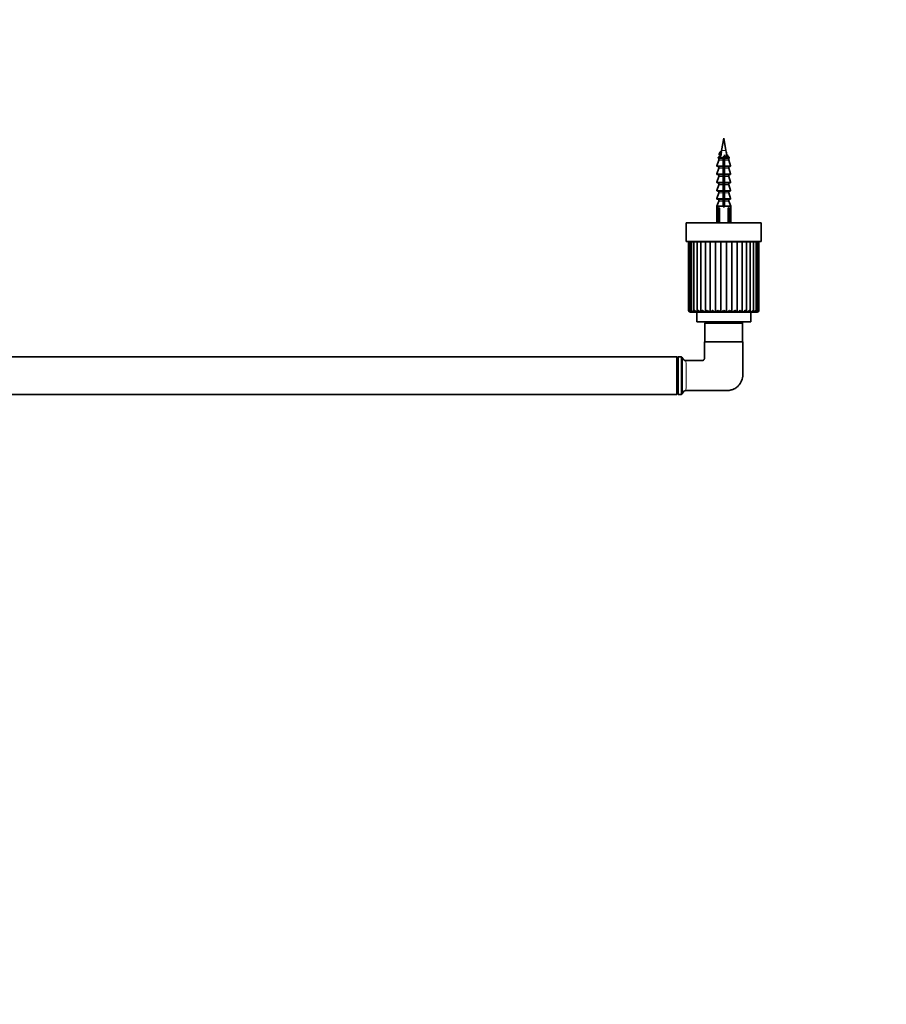
# Model space of a CAD drawing. Units: millimetres. Extents: x 0 to 1478, y 0 to 1758.
# Drawn here: x 739 to 1108, y 459 to 879 of the extents above; entities that cross this region are included whole.
import ezdxf
from ezdxf import colors
from ezdxf.entities.mleader import LeaderData, LeaderLine
from ezdxf.math import Vec2, Vec3

# ---------------------------------------------------------------- set-up
doc = ezdxf.new("R2010")
doc.units = ezdxf.units.MM
doc.layers.add('DV3_Défaut', color=7, linetype='Continuous')
doc.layers.add('Défaut', color=7, linetype='Continuous')

# ---------------------------------------------------------------- blocks, each defined once
blk = doc.blocks.new('_DOT')
at = {"color": 0}
blk.add_line((0, 0), (-1, 0), dxfattribs=at)
at = {"color": 0, "const_width": 0.333}
blk.add_lwpolyline([(-0.1665, 0, 1), (0.1665, 0, 1)], format="xyb", close=True, dxfattribs=at)
blk = doc.blocks.new('SE2')
at = {"layer": 'DV3_Défaut', "color": 7, "linetype": 'Continuous', "lineweight": 35}
for p, q in [((1039.14, 828.39), (1038.18, 823.13)), ((1040.09, 823.13), (1039.14, 828.39)), ((1037.03, 819.06), (1036.22, 816.66)), ((1037.82, 820.74), (1036.86, 820.26)), ((1037.04, 819.69), (1037.04, 819.13)), ((1037.66, 822.54), (1037.27, 821.79)), ((1037.27, 821.79), (1037.66, 821.04)), ((1038.15, 822.54), (1037.66, 822.54)), ((1037.66, 821.04), (1037.94, 821.04)), ((1038.89, 820.46), (1038.89, 820.26)), ((1038.89, 820.26), (1038.89, 819.89)), ((1038.89, 819.89), (1038.89, 819.69)), ((1038.89, 819.13), (1038.89, 819.69)), ((1038.89, 819.13), (1038.89, 819.06)), ((1038.89, 816.66), (1038.89, 819.06)), ((1039.39, 820.26), (1039.39, 821.27)), ((1039.39, 819.89), (1039.39, 820.26)), ((1039.39, 819.69), (1039.39, 819.89)), ((1039.39, 819.69), (1039.39, 819.13)), ((1039.39, 819.06), (1039.39, 819.13)), ((1039.39, 819.06), (1039.39, 816.66)), ((1041.41, 820.26), (1041.13, 820.4)), ((1041.24, 819.13), (1041.24, 819.69)), ((1042.05, 816.66), (1041.25, 819.06)), ((1037.03, 815.56), (1036.22, 813.16)), ((1038.89, 816.39), (1036.41, 816.39)), ((1037.04, 816.19), (1037.04, 815.63)), ((1038.89, 816.66), (1038.89, 816.39)), ((1038.89, 816.39), (1038.89, 816.19)), ((1038.89, 815.63), (1038.89, 816.19)), ((1038.89, 815.63), (1038.89, 815.56)), ((1038.89, 813.16), (1038.89, 815.56)), ((1039.39, 816.39), (1039.39, 816.66)), ((1039.39, 816.19), (1039.39, 816.39)), ((1039.39, 816.39), (1041.86, 816.39)), ((1039.39, 816.19), (1039.39, 815.63)), ((1039.39, 815.56), (1039.39, 815.63)), ((1039.39, 815.56), (1039.39, 813.16)), ((1041.24, 815.63), (1041.24, 816.19)), ((1042.05, 813.16), (1041.25, 815.56)), ((1037.03, 812.06), (1036.22, 809.66)), ((1038.89, 812.89), (1036.41, 812.89)), ((1037.04, 812.69), (1037.04, 812.13)), ((1038.89, 813.16), (1038.89, 812.89)), ((1038.89, 812.89), (1038.89, 812.69)), ((1038.89, 812.13), (1038.89, 812.69)), ((1038.89, 812.13), (1038.89, 812.06)), ((1038.89, 809.66), (1038.89, 812.06)), ((1039.39, 812.89), (1039.39, 813.16)), ((1039.39, 812.69), (1039.39, 812.89)), ((1039.39, 812.89), (1041.86, 812.89)), ((1039.39, 812.69), (1039.39, 812.13)), ((1039.39, 812.06), (1039.39, 812.13)), ((1039.39, 812.06), (1039.39, 809.66)), ((1041.24, 812.13), (1041.24, 812.69)), ((1042.05, 809.66), (1041.25, 812.06)), ((1037.03, 808.56), (1036.22, 806.16)), ((1038.89, 809.39), (1036.41, 809.39)), ((1038.89, 805.89), (1036.41, 805.89)), ((1037.04, 809.19), (1037.04, 808.63)), ((1038.89, 809.66), (1038.89, 809.39)), ((1038.89, 809.39), (1038.89, 809.19)), ((1038.89, 808.63), (1038.89, 809.19)), ((1038.89, 808.63), (1038.89, 808.56)), ((1038.89, 806.16), (1038.89, 808.56)), ((1038.89, 806.16), (1038.89, 805.89)), ((1038.89, 805.89), (1038.89, 805.69)), ((1039.39, 809.39), (1039.39, 809.66)), ((1039.39, 809.19), (1039.39, 809.39)), ((1039.39, 809.39), (1041.86, 809.39)), ((1039.39, 809.19), (1039.39, 808.63)), ((1039.39, 808.56), (1039.39, 808.63)), ((1039.39, 808.56), (1039.39, 806.16)), ((1039.39, 805.89), (1039.39, 806.16)), ((1039.39, 805.69), (1039.39, 805.89)), ((1039.39, 805.89), (1041.86, 805.89)), ((1041.24, 808.63), (1041.24, 809.19)), ((1042.05, 806.16), (1041.25, 808.56)), ((1037.03, 805.06), (1036.22, 802.66)), ((1038.89, 802.39), (1036.41, 802.39)), ((1037.04, 805.69), (1037.04, 805.13)), ((1037.04, 802.19), (1037.04, 801.63)), ((1038.89, 805.13), (1038.89, 805.69)), ((1038.89, 805.13), (1038.89, 805.06)), ((1038.89, 802.66), (1038.89, 805.06)), ((1038.89, 802.66), (1038.89, 802.39)), ((1038.89, 802.39), (1038.89, 802.19)), ((1038.89, 801.63), (1038.89, 802.19)), ((1038.89, 801.63), (1038.89, 801.56)), ((1039.39, 805.69), (1039.39, 805.13)), ((1039.39, 805.06), (1039.39, 805.13)), ((1039.39, 805.06), (1039.39, 802.66)), ((1039.39, 802.39), (1039.39, 802.66)), ((1039.39, 802.19), (1039.39, 802.39)), ((1039.39, 802.39), (1041.86, 802.39)), ((1039.39, 802.19), (1039.39, 801.63)), ((1039.39, 801.56), (1039.39, 801.63)), ((1041.24, 805.13), (1041.24, 805.69)), ((1041.24, 801.63), (1041.24, 802.19)), ((1042.05, 802.66), (1041.25, 805.06)), ((1037.02, 801.56), (1036.14, 799.39)), ((1038.89, 799.39), (1036.14, 799.39)), ((1036.14, 799.39), (1036.14, 792.39)), ((1036.97, 798.82), (1036.77, 798.62)), ((1036.77, 798.62), (1036.77, 792.39)), ((1037.3, 798.62), (1036.77, 798.62)), ((1036.97, 798.82), (1037.07, 798.82)), ((1037.3, 798.62), (1037.3, 792.39)), ((1038.89, 799.39), (1038.89, 801.56)), ((1038.89, 799.15), (1038.89, 799.39)), ((1039.39, 799.15), (1038.89, 799.15)), ((1039.39, 801.56), (1039.39, 799.39)), ((1039.39, 799.39), (1042.14, 799.39)), ((1039.39, 799.39), (1039.39, 799.15)), ((1040.98, 798.62), (1040.98, 792.39)), ((1041.51, 798.62), (1040.98, 798.62)), ((1041.21, 798.82), (1041.31, 798.82)), ((1042.14, 799.39), (1041.25, 801.56)), ((1041.31, 798.82), (1041.51, 798.62)), ((1041.51, 798.62), (1041.51, 792.39)), ((1042.14, 792.39), (1042.14, 799.39)), ((1023.14, 792.39), (1055.14, 792.39)), ((1023.14, 792.39), (1023.14, 784.39)), ((1055.14, 784.39), (1055.14, 792.39)), ((1023.14, 784.39), (1055.14, 784.39)), ((1024.22, 784.29), (1024.14, 784.29)), ((1024.14, 784.29), (1024.14, 754.99)), ((1024.61, 784.29), (1024.22, 784.29)), ((1025.36, 784.29), (1024.61, 784.29)), ((1024.61, 784.29), (1024.61, 754.74)), ((1026.43, 784.29), (1025.36, 784.29)), ((1025.36, 784.29), (1025.36, 754.61)), ((1026.39, 784.39), (1026.39, 784.29)), ((1027.82, 784.29), (1026.43, 784.29)), ((1026.43, 784.29), (1026.43, 754.48)), ((1029.44, 784.29), (1027.81, 784.29)), ((1027.81, 784.29), (1027.81, 754.38)), ((1031.32, 784.29), (1029.44, 784.29)), ((1029.44, 754.32), (1029.44, 784.29)), ((1033.4, 784.29), (1031.32, 784.29)), ((1031.32, 754.32), (1031.32, 784.29)), ((1035.64, 784.29), (1033.4, 784.29)), ((1033.4, 754.32), (1033.4, 784.29)), ((1037.96, 784.29), (1035.64, 784.29)), ((1035.64, 754.32), (1035.64, 784.29)), ((1040.32, 784.29), (1037.96, 784.29)), ((1037.96, 754.32), (1037.96, 784.29)), ((1042.65, 784.29), (1040.32, 784.29)), ((1040.32, 754.32), (1040.32, 784.29)), ((1044.89, 784.29), (1042.65, 784.29)), ((1042.65, 754.32), (1042.65, 784.29)), ((1046.97, 784.29), (1044.89, 784.29)), ((1044.89, 754.32), (1044.89, 784.29)), ((1048.84, 784.29), (1046.97, 784.29)), ((1046.97, 754.32), (1046.97, 784.29)), ((1050.47, 784.29), (1048.84, 784.29)), ((1048.84, 754.32), (1048.84, 784.29)), ((1051.85, 784.29), (1050.46, 784.29)), ((1050.47, 754.38), (1050.47, 784.29)), ((1052.92, 784.29), (1051.85, 784.29)), ((1051.85, 754.49), (1051.85, 784.29)), ((1051.89, 784.29), (1051.89, 784.39)), ((1053.67, 784.29), (1052.92, 784.29)), ((1052.92, 754.6), (1052.92, 784.29)), ((1054.06, 784.29), (1053.67, 784.29)), ((1053.67, 754.75), (1053.67, 784.29)), ((1054.14, 784.29), (1054.06, 784.29)), ((1054.14, 754.99), (1054.14, 784.29)), ((1024.84, 754.29), (1053.44, 754.29)), ((1027.64, 754.19), (1050.64, 754.19)), ((1027.64, 754.19), (1027.64, 750.19)), ((1035.14, 754.29), (1035.14, 754.19)), ((1043.14, 754.19), (1043.14, 754.29)), ((1050.64, 750.19), (1050.64, 754.19)), ((1027.64, 750.19), (1050.64, 750.19)), ((1031.64, 750.09), (1031.14, 749.59)), ((1031.14, 749.59), (1047.14, 749.59)), ((1031.14, 749.59), (1031.14, 741.54)), ((1046.64, 750.09), (1031.64, 750.09)), ((1035.14, 750.19), (1035.14, 750.09)), ((1043.14, 750.09), (1043.14, 750.19)), ((1047.14, 749.59), (1046.64, 750.09)), ((1047.14, 741.54), (1047.14, 749.59)), ((1047.29, 741.54), (1030.89, 741.54)), ((1019.14, 735.22), (419.14, 735.22)), ((1019.64, 735.22), (1019.14, 734.72)), ((1019.14, 735.22), (1019.14, 719.22)), ((1019.64, 719.22), (1019.64, 735.22)), ((1021.16, 735.22), (1019.64, 735.22)), ((1021.16, 735.22), (1021.16, 719.22)), ((419.14, 719.22), (1019.14, 719.22)), ((1019.14, 719.72), (1019.64, 719.22)), ((1019.64, 719.22), (1021.16, 719.22))]:
    blk.add_line(p, q, dxfattribs=at)
at = {"layer": 'DV3_Défaut', "color": 7, "linetype": 'Continuous', "lineweight": 18}
for p, q in [((1038.18, 823.13), (1040.09, 823.13)), ((1038.89, 820.26), (1036.86, 820.26)), ((1036.89, 819.89), (1038.89, 819.89)), ((1038.89, 819.06), (1037.03, 819.06)), ((1038.89, 819.69), (1037.04, 819.69)), ((1038.89, 819.13), (1037.04, 819.13)), ((1039.39, 820.26), (1041.41, 820.26)), ((1041.38, 819.89), (1039.39, 819.89)), ((1039.39, 819.69), (1041.24, 819.69)), ((1039.39, 819.13), (1041.24, 819.13)), ((1039.39, 819.06), (1041.25, 819.06)), ((1038.89, 816.66), (1036.22, 816.66)), ((1038.89, 815.56), (1037.03, 815.56)), ((1038.89, 816.19), (1037.04, 816.19)), ((1038.89, 815.63), (1037.04, 815.63)), ((1038.89, 815.98), (1039.39, 815.98)), ((1039.39, 816.66), (1042.05, 816.66)), ((1039.39, 816.19), (1041.24, 816.19)), ((1039.39, 815.63), (1041.24, 815.63)), ((1039.39, 815.56), (1041.25, 815.56)), ((1038.89, 813.16), (1036.22, 813.16)), ((1038.89, 812.06), (1037.03, 812.06)), ((1038.89, 812.69), (1037.04, 812.69)), ((1038.89, 812.13), (1037.04, 812.13)), ((1039.39, 813.16), (1042.05, 813.16)), ((1039.39, 812.69), (1041.24, 812.69)), ((1039.39, 812.13), (1041.24, 812.13)), ((1039.39, 812.06), (1041.25, 812.06)), ((1038.89, 809.66), (1036.22, 809.66)), ((1038.89, 806.16), (1036.22, 806.16)), ((1038.89, 808.56), (1037.03, 808.56)), ((1038.89, 809.19), (1037.04, 809.19)), ((1038.89, 808.63), (1037.04, 808.63)), ((1039.39, 809.66), (1042.05, 809.66)), ((1039.39, 809.19), (1041.24, 809.19)), ((1039.39, 808.63), (1041.24, 808.63)), ((1039.39, 808.56), (1041.25, 808.56)), ((1039.39, 806.16), (1042.05, 806.16)), ((1038.89, 802.66), (1036.22, 802.66)), ((1038.89, 805.06), (1037.03, 805.06)), ((1038.89, 805.69), (1037.04, 805.69)), ((1038.89, 805.13), (1037.04, 805.13)), ((1038.89, 802.19), (1037.04, 802.19)), ((1038.89, 801.63), (1037.04, 801.63)), ((1039.39, 805.69), (1041.24, 805.69)), ((1039.39, 805.13), (1041.24, 805.13)), ((1039.39, 805.06), (1041.25, 805.06)), ((1039.39, 802.66), (1042.05, 802.66)), ((1039.39, 802.19), (1041.24, 802.19)), ((1039.39, 801.63), (1041.24, 801.63)), ((1037.02, 801.56), (1038.89, 801.56)), ((1041.25, 801.56), (1039.39, 801.56)), ((1024.22, 754.99), (1024.22, 784.29)), ((1054.06, 754.99), (1054.06, 784.29)), ((1024.22, 754.99), (1024.14, 754.99)), ((1035.9, 754.29), (1035.9, 754.19)), ((1042.37, 754.29), (1042.37, 754.19)), ((1054.14, 754.99), (1054.06, 754.99)), ((1035.9, 750.19), (1035.9, 750.09)), ((1042.37, 750.19), (1042.37, 750.09))]:
    blk.add_line(p, q, dxfattribs=at)
at = {"layer": 'DV3_Défaut', "color": 7, "linetype": 'Continuous', "lineweight": 35}
for centre, radius, start, end in [((1077.55, 815.98), 40.02, 169.7072, 170.5634), ((1000.72, 815.98), 40.02, 7.4129, 10.2928), ((1036.95, 820.08), 0.2, 116.5651, 253.4378), ((1036.84, 819.69), 0.2, 0, 73.4378), ((1036.84, 819.13), 0.2, 341.5651, 0), ((562.92, 558.65), 542.25, 28.9145, 29.0059), ((1077.55, 815.98), 40.02, 172.9416, 173.1737), ((1533.38, 1093.81), 563.08, 208.9571, 209.0457), ((1041.44, 819.69), 0.2, 106.5622, 180), ((1041.44, 819.13), 0.2, 180, 198.4349), ((1041.32, 820.08), 0.2, 286.5622, 63.4349), ((1036.41, 816.59), 0.2, 161.5651, 270), ((1036.84, 816.19), 0.2, 0, 90), ((1036.84, 815.63), 0.2, 341.5651, 0), ((1041.44, 816.19), 0.2, 90, 180), ((1041.44, 815.63), 0.2, 180, 198.4349), ((1041.86, 816.59), 0.2, 270, 18.4349), ((1036.41, 813.09), 0.2, 161.5651, 270), ((1036.84, 812.69), 0.2, 0, 90), ((1036.84, 812.13), 0.2, 341.5651, 0), ((1041.44, 812.69), 0.2, 90, 180), ((1041.44, 812.13), 0.2, 180, 198.4349), ((1041.86, 813.09), 0.2, 270, 18.4349), ((1036.41, 809.59), 0.2, 161.5651, 270), ((1036.41, 806.09), 0.2, 161.5651, 270), ((1036.84, 809.19), 0.2, 0, 90), ((1036.84, 805.69), 0.2, 0, 90), ((1036.84, 808.63), 0.2, 341.5651, 0), ((1041.44, 809.19), 0.2, 90, 180), ((1041.44, 808.63), 0.2, 180, 198.4349), ((1041.44, 805.69), 0.2, 90, 180), ((1041.86, 809.59), 0.2, 270, 18.4349), ((1041.86, 806.09), 0.2, 270, 18.4349), ((1036.41, 802.59), 0.2, 161.5651, 270), ((1036.84, 802.19), 0.2, 0, 90), ((1036.84, 801.63), 0.2, 337.751, 0), ((1036.84, 805.13), 0.2, 341.5651, 0), ((1041.44, 805.13), 0.2, 180, 198.4349), ((1041.44, 802.19), 0.2, 90, 180), ((1041.44, 801.63), 0.2, 180, 202.249), ((1041.86, 802.59), 0.2, 270, 18.4349), ((1039.14, 800.99), 3, 226.3371, 232.1931), ((1039.14, 800.99), 3, 307.8069, 313.6629), ((1024.84, 754.99), 0.7, 180, 270), ((1025.08, 755.18), 0.88, 192.1726, 258.9529), ((1025.76, 755.51), 1.21, 204.9375, 258.7806), ((1026.84, 755.91), 1.63, 214.267, 258.1148), ((1028.29, 756.38), 2.12, 220.9807, 257.2951), ((1030.07, 756.9), 2.66, 225.7762, 256.3581), ((1032.14, 757.43), 3.22, 229.155, 255.244), ((1035.26, 750.61), 5.41, 125.8406, 136.7392), ((1034.46, 757.97), 3.8, 231.4574, 253.8545), ((1036.99, 758.51), 4.41, 232.9103, 252.0565), ((1031.67, 761.77), 8.44, 298.0205, 306.633), ((1039.75, 759.13), 5.13, 233.6653, 249.663), ((1035.48, 760), 6.2, 293.575, 306.1786), ((1042.81, 760.01), 6.21, 233.8229, 246.4024), ((1038.54, 759.12), 5.13, 290.3202, 306.3391), ((1046.63, 761.79), 8.46, 233.3644, 241.9501), ((1041.29, 758.51), 4.41, 287.9307, 307.0973), ((1043.83, 757.96), 3.8, 286.1356, 308.554), ((1043.05, 750.64), 5.37, 43.1927, 54.1593), ((1046.15, 757.43), 3.22, 284.7482, 310.8612), ((1048.22, 756.9), 2.65, 283.6357, 314.2462), ((1049.99, 756.38), 2.12, 282.6998, 319.05), ((1051.44, 755.91), 1.63, 281.8812, 325.7752), ((1052.52, 755.5), 1.21, 281.2173, 335.1202), ((1053.2, 755.18), 0.878, 281.0502, 347.9051), ((1053.44, 754.99), 0.7, 270, 0), ((1020.64, 734.37), 1, 16.8852, 58.2117), ((1023.03, 735.09), 1.5, 196.858, 270), ((1020.64, 720.07), 1, 301.7883, 343.1271), ((1023.03, 719.34), 1.5, 90, 163.142)]:
    blk.add_arc(centre, radius, start, end, dxfattribs=at)
at = {"layer": 'DV3_Défaut', "color": 7, "linetype": 'Continuous', "lineweight": 18}
blk.add_arc((694.77, 727.22), 328.33, 358.8874, 1.1126, dxfattribs=at)
at = {"layer": 'DV3_Défaut', "color": 7, "linetype": 'Continuous', "lineweight": 35}
blk.add_ellipse((1074.98, 815.98), major_axis=(0, 40.02), ratio=0.932994, start_param=1.406097, end_param=1.443984, dxfattribs=at)
for points in [[(1037.14, 821.64), (1037.13, 821.69), (1037.18, 821.74), (1037.27, 821.79)], [(1037.15, 821.66), (1037.15, 821.65), (1037.14, 821.65), (1037.14, 821.64)], [(1037.56, 822.39), (1037.43, 822.17), (1037.3, 821.94), (1037.18, 821.71)], [(1037.56, 822.39), (1037.56, 822.44), (1037.59, 822.49), (1037.66, 822.54)], [(1038.88, 818.95), (1038.97, 818.97), (1039.05, 819), (1039.13, 819.02)], [(1041.14, 820.4), (1041.14, 820.41), (1041.13, 820.42), (1041.12, 820.44)], [(1039.39, 818.08), (1039.31, 818.06), (1039.22, 818.04), (1039.14, 818.02)], [(1038.88, 813.99), (1039.05, 814.03), (1039.22, 814.08), (1039.39, 814.12)], [(1038.88, 812.22), (1039.05, 812.25), (1039.22, 812.29), (1039.39, 812.32)], [(1038.88, 811.49), (1039.05, 811.53), (1039.22, 811.57), (1039.39, 811.62)], [(1038.85, 809.71), (1039.03, 809.75), (1039.21, 809.78), (1039.39, 809.82)], [(1038.88, 808.99), (1039.06, 809.04), (1039.25, 809.08), (1039.43, 809.13)], [(1038.88, 806.49), (1039.05, 806.53), (1039.22, 806.58), (1039.39, 806.62)], [(1038.89, 807.22), (1039.05, 807.25), (1039.22, 807.29), (1039.39, 807.32)], [(1038.89, 804.72), (1039.05, 804.75), (1039.22, 804.79), (1039.39, 804.82)]]:
    blk.add_open_spline(points, degree=3, dxfattribs=at)
for points, knots in [([(1037.74, 820.7), (1037.7, 820.72), (1037.67, 820.74), (1037.52, 820.85), (1037.53, 820.95), (1037.66, 821.04)], [0, 0, 0, 0, 0.1723982, 0.1723982, 1, 1, 1, 1]), ([(1037.84, 820.9), (1037.85, 820.94), (1037.87, 820.98), (1037.91, 821.02), (1037.92, 821.02), (1037.93, 821.03), (1037.94, 821.04)], [0, 0, 0, 0, 0.828998, 0.828998, 0.828998, 1, 1, 1, 1]), ([(1038.87, 819.72), (1039.04, 819.75), (1039.21, 819.78), (1039.39, 819.82), (1039.4, 819.82), (1039.42, 819.83)], [0, 0, 0, 0, 0.907565, 0.907565, 1, 1, 1, 1]), ([(1038.88, 820.46), (1039.03, 820.49), (1039.18, 820.53), (1039.69, 820.66), (1040.05, 820.75), (1040.55, 820.94), (1040.7, 821.04), (1040.73, 821.22), (1040.61, 821.32), (1040.36, 821.42), (1040.34, 821.42), (1040.33, 821.43)], [0, 0, 0, 0, 0.113453, 0.113453, 0.403165, 0.403165, 0.692877, 0.692877, 0.982589, 0.982589, 1, 1, 1, 1]), ([(1038.88, 818.96), (1039.03, 818.99), (1039.18, 819.03), (1039.35, 819.07), (1039.38, 819.08), (1039.41, 819.09)], [0, 0, 0, 0, 0.832226, 0.832226, 1, 1, 1, 1]), ([(1040.4, 821.14), (1040.41, 821.1), (1040.39, 821.05), (1040.35, 821.01), (1040.3, 820.97), (1040.24, 820.92), (1040.15, 820.87), (1040.06, 820.83), (1039.94, 820.78), (1039.82, 820.73), (1039.69, 820.69), (1039.54, 820.64), (1039.39, 820.6), (1039.31, 820.57), (1039.22, 820.54), (1039.13, 820.52)], [0, 0, 0, 0, 0.205853, 0.205853, 0.205853, 0.425288, 0.425288, 0.425288, 0.647306, 0.647306, 0.647306, 0.871762, 0.871762, 0.871762, 1, 1, 1, 1]), ([(1038.88, 817.96), (1038.98, 817.98), (1039.07, 818), (1039.24, 818.05), (1039.32, 818.06), (1039.39, 818.08)], [0, 0, 0, 0, 0.561433, 0.561433, 1, 1, 1, 1]), ([(1038.88, 817.22), (1038.98, 817.24), (1039.08, 817.26), (1039.25, 817.29), (1039.32, 817.31), (1039.39, 817.32)], [0, 0, 0, 0, 0.577075, 0.577075, 1, 1, 1, 1]), ([(1038.88, 816.49), (1038.94, 816.5), (1038.99, 816.51), (1039.05, 816.53), (1039.17, 816.55), (1039.29, 816.58), (1039.41, 816.61)], [0, 0, 0, 0, 0.3151177, 0.3151177, 0.3151177, 1, 1, 1, 1]), ([(1038.88, 814.72), (1038.92, 814.73), (1038.95, 814.73), (1039.12, 814.77), (1039.25, 814.79), (1039.39, 814.82)], [0, 0, 0, 0, 0.19024, 0.19024, 1, 1, 1, 1]), ([(1039.43, 815.56), (1039.25, 815.51), (1039.07, 815.47), (1038.9, 815.43), (1038.9, 815.42), (1038.89, 815.42), (1038.89, 815.42)], [0, 0, 0, 0, 0.973221, 0.973221, 0.973221, 1, 1, 1, 1]), ([(1039.39, 813.05), (1039.24, 813.01), (1039.09, 812.97), (1038.94, 812.94), (1038.92, 812.93), (1038.89, 812.92), (1038.87, 812.92)], [0, 0, 0, 0, 0.862787, 0.862787, 0.862787, 1, 1, 1, 1]), ([(1039.39, 810.55), (1039.26, 810.51), (1039.12, 810.48), (1038.98, 810.45), (1038.95, 810.44), (1038.92, 810.43), (1038.88, 810.42)], [0, 0, 0, 0, 0.801856, 0.801856, 0.801856, 1, 1, 1, 1]), ([(1039.39, 808.05), (1039.27, 808.02), (1039.15, 807.99), (1039.03, 807.96), (1038.98, 807.94), (1038.93, 807.93), (1038.88, 807.92)], [0, 0, 0, 0, 0.718183, 0.718183, 0.718183, 1, 1, 1, 1]), ([(1038.87, 802.22), (1039.05, 802.25), (1039.24, 802.29), (1039.42, 802.33), (1039.42, 802.33), (1039.43, 802.33)], [0, 0, 0, 0, 0.985312, 0.985312, 1, 1, 1, 1]), ([(1039.39, 805.55), (1039.28, 805.52), (1039.17, 805.49), (1039.07, 805.47), (1039.01, 805.45), (1038.94, 805.44), (1038.88, 805.42)], [0, 0, 0, 0, 0.637634, 0.637634, 0.637634, 1, 1, 1, 1]), ([(1038.88, 803.99), (1038.9, 803.99), (1038.91, 804), (1039.08, 804.04), (1039.23, 804.08), (1039.39, 804.12)], [0, 0, 0, 0, 0.072724, 0.072724, 1, 1, 1, 1]), ([(1039.39, 803.05), (1039.3, 803.02), (1039.2, 803), (1039.11, 802.98), (1039.03, 802.96), (1038.96, 802.94), (1038.88, 802.92)], [0, 0, 0, 0, 0.554254, 0.554254, 0.554254, 1, 1, 1, 1]), ([(1038.88, 801.49), (1038.94, 801.51), (1039, 801.52), (1039.17, 801.56), (1039.28, 801.59), (1039.4, 801.62)], [0, 0, 0, 0, 0.331244, 0.331244, 1, 1, 1, 1]), ([(1039.39, 800.55), (1039.31, 800.53), (1039.23, 800.51), (1039.15, 800.49), (1039.06, 800.47), (1038.97, 800.44), (1038.88, 800.42)], [0, 0, 0, 0, 0.473698, 0.473698, 0.473698, 1, 1, 1, 1]), ([(1038.88, 799.72), (1039, 799.74), (1039.11, 799.76), (1039.28, 799.8), (1039.33, 799.81), (1039.39, 799.82)], [0, 0, 0, 0, 0.670163, 0.670163, 1, 1, 1, 1]), ([(1024.91, 754.32), (1024.83, 754.34), (1024.77, 754.38), (1024.68, 754.48), (1024.65, 754.53), (1024.61, 754.66), (1024.61, 754.72), (1024.62, 754.86), (1024.64, 754.93), (1024.66, 754.99)], [0, 0, 0, 0, 0.25, 0.25, 0.5, 0.5, 0.75, 0.75, 1, 1, 1, 1]), ([(1025.53, 754.32), (1025.47, 754.34), (1025.43, 754.38), (1025.37, 754.48), (1025.36, 754.53), (1025.36, 754.66), (1025.37, 754.72), (1025.42, 754.86), (1025.45, 754.93), (1025.5, 754.99)], [0, 0, 0, 0, 0.25, 0.25, 0.5, 0.5, 0.75, 0.75, 1, 1, 1, 1]), ([(1026.51, 754.32), (1026.47, 754.34), (1026.45, 754.38), (1026.43, 754.48), (1026.44, 754.53), (1026.47, 754.66), (1026.5, 754.72), (1026.58, 754.86), (1026.63, 754.93), (1026.69, 754.99)], [0, 0, 0, 0, 0.25, 0.25, 0.5, 0.5, 0.75, 0.75, 1, 1, 1, 1]), ([(1027.81, 754.38), (1027.81, 754.39), (1027.81, 754.41), (1027.83, 754.48), (1027.85, 754.53), (1027.92, 754.66), (1027.97, 754.72), (1028.08, 754.86), (1028.14, 754.93), (1028.22, 754.99)], [0, 0, 0, 0, 0.113854, 0.113854, 0.409236, 0.409236, 0.704618, 0.704618, 1, 1, 1, 1]), ([(1029.44, 754.32), (1029.44, 754.34), (1029.46, 754.38), (1029.52, 754.48), (1029.56, 754.53), (1029.67, 754.66), (1029.73, 754.72), (1029.87, 754.86), (1029.95, 754.93), (1030.03, 754.99)], [0, 0, 0, 0, 0.25, 0.25, 0.5, 0.5, 0.75, 0.75, 1, 1, 1, 1]), ([(1033.4, 754.32), (1033.44, 754.34), (1033.5, 754.38), (1033.63, 754.48), (1033.7, 754.53), (1033.86, 754.66), (1033.95, 754.72), (1034.14, 754.86), (1034.23, 754.93), (1034.33, 754.99)], [0, 0, 0, 0, 0.25, 0.25, 0.5, 0.5, 0.75, 0.75, 1, 1, 1, 1]), ([(1043.95, 754.99), (1044.05, 754.93), (1044.15, 754.86), (1044.33, 754.72), (1044.42, 754.66), (1044.58, 754.53), (1044.66, 754.48), (1044.79, 754.38), (1044.84, 754.34), (1044.89, 754.32)], [0, 0, 0, 0, 0.25, 0.25, 0.5, 0.5, 0.75, 0.75, 1, 1, 1, 1]), ([(1048.25, 754.99), (1048.34, 754.93), (1048.42, 754.86), (1048.55, 754.72), (1048.62, 754.66), (1048.72, 754.53), (1048.76, 754.48), (1048.82, 754.38), (1048.84, 754.34), (1048.84, 754.32)], [0, 0, 0, 0, 0.25, 0.25, 0.5, 0.5, 0.75, 0.75, 1, 1, 1, 1]), ([(1050.07, 754.99), (1050.14, 754.93), (1050.2, 754.86), (1050.31, 754.72), (1050.36, 754.66), (1050.43, 754.53), (1050.46, 754.48), (1050.48, 754.38), (1050.48, 754.34), (1050.46, 754.32)], [0, 0, 0, 0, 0.25, 0.25, 0.5, 0.5, 0.75, 0.75, 1, 1, 1, 1]), ([(1051.59, 754.99), (1051.65, 754.93), (1051.7, 754.86), (1051.78, 754.72), (1051.81, 754.66), (1051.84, 754.53), (1051.85, 754.48), (1051.83, 754.38), (1051.81, 754.34), (1051.77, 754.32)], [0, 0, 0, 0, 0.25, 0.25, 0.5, 0.5, 0.75, 0.75, 1, 1, 1, 1]), ([(1052.78, 754.99), (1052.83, 754.93), (1052.86, 754.86), (1052.91, 754.72), (1052.92, 754.66), (1052.92, 754.53), (1052.91, 754.48), (1052.85, 754.38), (1052.81, 754.34), (1052.75, 754.32)], [0, 0, 0, 0, 0.25, 0.25, 0.5, 0.5, 0.75, 0.75, 1, 1, 1, 1]), ([(1053.61, 754.99), (1053.64, 754.93), (1053.66, 754.86), (1053.67, 754.72), (1053.66, 754.66), (1053.63, 754.53), (1053.6, 754.48), (1053.5, 754.38), (1053.44, 754.34), (1053.37, 754.32)], [0, 0, 0, 0, 0.25, 0.25, 0.5, 0.5, 0.75, 0.75, 1, 1, 1, 1]), ([(1030.89, 741.54), (1030.89, 740.16), (1030.89, 738.78), (1030.89, 737.39), (1030.89, 737.02), (1030.89, 736.26), (1030.89, 735.33), (1030.89, 734.77), (1030.89, 734.59), (1030.89, 734.46), (1030.85, 734.26), (1030.72, 734.03), (1030.55, 733.83), (1030.28, 733.65), (1030.02, 733.59), (1029.89, 733.59), (1029.83, 733.59), (1029.78, 733.59), (1029.72, 733.59), (1027.49, 733.59), (1025.26, 733.59), (1023.03, 733.59)], [0, 0, 0, 0, 0.269893, 0.269893, 0.269893, 0.343627, 0.41736, 0.451938, 0.451938, 0.451938, 0.477474, 0.491093, 0.50301, 0.528546, 0.554082, 0.554082, 0.554082, 0.564826, 0.564826, 0.564826, 1, 1, 1, 1]), ([(1023.03, 720.84), (1028.87, 720.84), (1034.7, 720.84), (1040.54, 720.84), (1040.67, 720.84), (1040.79, 720.85), (1040.92, 720.86), (1041.23, 720.87), (1041.84, 720.95), (1042.57, 721.15), (1043.14, 721.36), (1043.7, 721.62), (1044.1, 721.86), (1044.35, 722.03), (1044.7, 722.26), (1045.7, 723.09), (1046.94, 724.94), (1047.29, 726.71), (1047.29, 727.59), (1047.29, 732.24), (1047.29, 736.89), (1047.29, 741.54)], [0, 0, 0, 0, 0.416246, 0.416246, 0.416246, 0.42543, 0.42543, 0.42543, 0.447256, 0.469082, 0.479268, 0.490909, 0.512735, 0.512735, 0.512735, 0.54229, 0.605312, 0.668333, 0.668333, 0.668333, 1, 1, 1, 1])]:
    blk.add_open_spline(points, degree=3, knots=knots, dxfattribs=at)
at = {"layer": 'DV3_Défaut', "color": 7, "linetype": 'Continuous', "lineweight": 18}
blk.add_open_spline([(1021.59, 719.78), (1021.59, 719.78), (1021.59, 720.59), (1021.59, 722.64), (1021.59, 723.47), (1021.59, 725.27), (1021.58, 726.24), (1021.58, 729.19), (1021.58, 731.13), (1021.59, 733.17), (1021.59, 733.72), (1021.59, 734.46), (1021.59, 734.66), (1021.59, 734.66)], degree=3, knots=[0, 0, 0, 0, 0.25, 0.25, 0.375, 0.375, 0.5, 0.5, 0.75, 0.75, 0.875, 0.875, 1, 1, 1, 1], dxfattribs=at)

msp = doc.modelspace()

# ---------------------------------------------------------------- block references
at = {"layer": 'Défaut'}
msp.add_blockref('SE2', (0, 0), dxfattribs=at)

# ---------------------------------------------------------------- leaders
at = {"layer": 'Défaut', "color": 7, "linetype": 'Continuous', "lineweight": 18}
ml = msp.add_multileader_mtext('Standard', dxfattribs=at)
ml.set_content('{\\pxsm0.9;\\fSolid Edge ISO|b1||i0||c0|p34;\\W1.;19/07/2022\\P}', color=256)
ml.set_leader_properties()
ml.set_arrow_properties(name='DOT')
ml.build(insert=Vec2(0, 0))
ml.multileader.update_dxf_attribs({"leader_type": 0, "dogleg_length": 0, "arrow_head_size": 12})
ctx = ml.context
ctx.base_point, ctx.char_height, ctx.arrow_head_size, ctx.landing_gap_size = Vec3(1390.41, 1750.71), 12, 12, 4.2
notes = []
notes.append((ctx, [(0, (0, 0, 0), (0, 0), (1, 0), 1, [])]))
ctx.mtext.insert = Vec3(1392.41, 1756.83)
for ctx, leaders in notes:
    for number, flags, end, landing, length, lines in leaders:
        leader = LeaderData()
        leader.index, (leader.has_last_leader_line, leader.has_dogleg_vector, leader.attachment_direction) = number, flags
        leader.last_leader_point, leader.dogleg_vector, leader.dogleg_length = Vec3(end), Vec3(landing), length
        for number, points, colour, breaks in lines:
            line = LeaderLine()
            line.index, line.vertices, line.color, line.breaks = number, Vec3.list(points), colors.encode_raw_color(colour), breaks
            leader.lines.append(line)
        ctx.leaders.append(leader)

doc.saveas('drawing.dxf')
